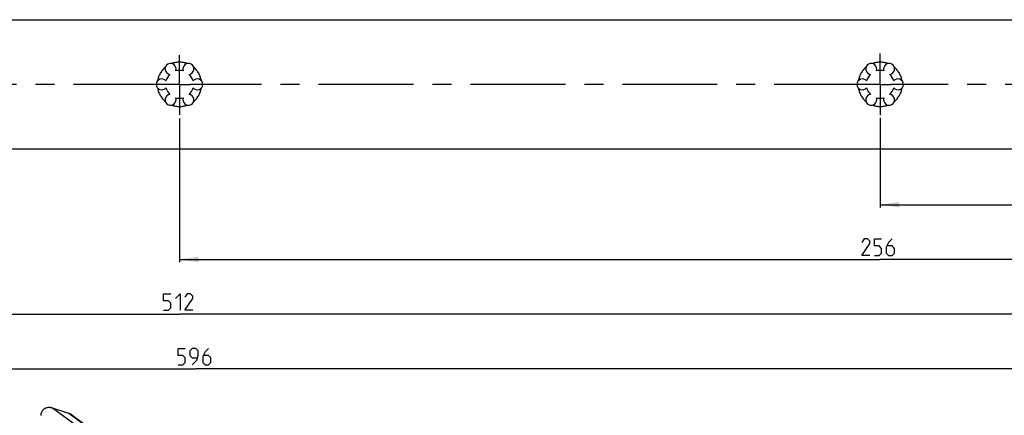
# Model space of a CAD drawing. Extents: x 0 to 1048, y 0 to 594.
# Drawn here: x 370 to 550, y 145 to 217 of the extents above; entities that cross this region are included whole.
import ezdxf

# ---------------------------------------------------------------- set-up
doc = ezdxf.new("R2010")
doc.units = 0
doc.header["$LTSCALE"] = 46.255
doc.linetypes.add('CENTER', pattern=[0.6, 0.375, -0.075, 0.075, -0.075])
doc.linetypes.add('HIDDEN', pattern=[0.2, 0.1, -0.1])
doc.layers.get('0').update_dxf_attribs({"linetype": 'CONTINUOUS'})
doc.layers.add('DEFAULT_1', color=7, linetype='CENTER')
doc.layers.add('DEFAULT_2', color=8, linetype='HIDDEN')
doc.styles.get("Standard").update_dxf_attribs({"font": 'txt', "width": 0.8})
doc.dimstyles.new('DIMSTYLE_1', dxfattribs={"dimtxt": 3, "dimasz": 3.5, "dimexe": 0.18, "dimexo": 0.0625, "dimgap": 0.09, "dimtad": 1, "dimdec": 3, "dimtxsty": 'STANDARD', "dimcen": 0.09, "dimclrt": 5, "dimazin": 3, "dimtp": 0.2, "dimtm": 0.2, "dimtfac": 1, "dimtdec": 3, "dimtofl": 0, "dimtmove": 0, "dimatfit": 3, "dimtolj": 1})
doc.dimstyles.new('DIMSTYLE_2', dxfattribs={"dimtxt": 3, "dimasz": 3.5, "dimexe": 0.18, "dimexo": 0.0625, "dimgap": 0.09, "dimtad": 1, "dimdec": 3, "dimtxsty": 'STANDARD', "dimcen": 0.09, "dimclrt": 5, "dimazin": 3, "dimtp": 0.3, "dimtm": 0.3, "dimtfac": 1, "dimtdec": 3, "dimtofl": 0, "dimtmove": 0, "dimatfit": 3, "dimtolj": 1})

# ---------------------------------------------------------------- blocks, each defined once
blk = doc.blocks.new('*D14')
at = {"color": 2, "linetype": 'CONTINUOUS'}
for p, q in [((104, 193.18), (104, 152.5)), ((700, 173), (700, 152.5)), ((104, 153), (402, 153)), ((700, 153), (402, 153))]:
    blk.add_line(p, q, dxfattribs=at)
for points in [[(107.5, 153.5), (104, 153), (107.5, 152.5)], [(696.5, 152.5), (700, 153), (696.5, 153.5)]]:
    blk.add_solid(points, dxfattribs=at)
blk = doc.blocks.new('*D19')
at = {"color": 2, "linetype": 'CONTINUOUS'}
for p, q in [((527, 198.87), (527, 182.5)), ((655, 193.02), (655, 182.5)), ((527, 183), (591, 183)), ((655, 183), (591, 183))]:
    blk.add_line(p, q, dxfattribs=at)
for points in [[(530.5, 183.5), (527, 183), (530.5, 182.5)], [(651.5, 182.5), (655, 183), (651.5, 183.5)]]:
    blk.add_solid(points, dxfattribs=at)
blk = doc.blocks.new('*D20')
at = {"color": 2, "linetype": 'CONTINUOUS'}
for p, q in [((399, 198.75), (399, 172.5)), ((655, 183), (655, 172.5)), ((399, 173), (527, 173)), ((655, 173), (527, 173))]:
    blk.add_line(p, q, dxfattribs=at)
for points in [[(402.5, 173.5), (399, 173), (402.5, 172.5)], [(651.5, 172.5), (655, 173), (651.5, 173.5)]]:
    blk.add_solid(points, dxfattribs=at)
blk = doc.blocks.new('*D21')
at = {"color": 2, "linetype": 'CONTINUOUS'}
for p, q in [((143, 199.26), (143, 162.5)), ((655, 173), (655, 162.5)), ((143, 163), (399, 163)), ((655, 163), (399, 163))]:
    blk.add_line(p, q, dxfattribs=at)
for points in [[(146.5, 163.5), (143, 163), (146.5, 162.5)], [(651.5, 162.5), (655, 163), (651.5, 163.5)]]:
    blk.add_solid(points, dxfattribs=at)

msp = doc.modelspace()

# ---------------------------------------------------------------- linework, layer by layer
at = {"color": 7, "linetype": 'CONTINUOUS'}
for p, q in [((138, 216.8162), (700, 216.8162)), ((700, 193.1837), (153.5366, 193.1837)), ((378.7894, 144.8721), (375.8018, 145.8401)), ((379.3104, 144.6062), (506.0959, 51.6135))]:
    msp.add_line(p, q, dxfattribs=at)
at = {"color": 9, "linetype": 'CONTINUOUS'}
for p, q in [((502.5873, 52.8475), (375.8018, 145.8401)), ((505.5749, 51.8795), (378.7894, 144.8721))]:
    msp.add_line(p, q, dxfattribs=at)
at = {"color": 5, "linetype": 'CONTINUOUS'}
for points in [[(525.1184, 173.75), (523.6183, 173.75), (525.1184, 175.8929), (525.1184, 176.3214), (524.6898, 176.75), (524.0469, 176.75), (523.6183, 176.1071)], [(525.9755, 173.75), (526.8327, 173.75), (527.2612, 174.1786), (527.2612, 175.0357), (526.8327, 175.4643), (525.9755, 175.4643), (525.9755, 176.75), (527.2612, 176.75)], [(529.1898, 176.75), (528.5469, 176.1071), (528.1183, 175.25), (528.1183, 174.1786), (528.5469, 173.75), (529.1898, 173.75), (529.6184, 174.1786), (529.6184, 175.0357), (529.1898, 175.4643), (528.2612, 175.4643)], [(396.1112, 163.75), (396.9683, 163.75), (397.3969, 164.1786), (397.3969, 165.0357), (396.9683, 165.4643), (396.1112, 165.4643), (396.1112, 166.75), (397.3969, 166.75)], [(398.2541, 165.8929), (399.1112, 166.75), (399.1112, 163.75)], [(401.4683, 163.75), (399.9683, 163.75), (401.4683, 165.8929), (401.4683, 166.3214), (401.0398, 166.75), (400.3969, 166.75), (399.9683, 166.1071)], [(398.7495, 153.75), (399.6067, 153.75), (400.0352, 154.1786), (400.0352, 155.0357), (399.6067, 155.4643), (398.7495, 155.4643), (398.7495, 156.75), (400.0352, 156.75)], [(401.321, 153.75), (402.1781, 154.6071), (402.3924, 155.4643), (402.3924, 156.3214), (401.9638, 156.75), (401.321, 156.75), (400.8924, 156.3214), (400.8924, 155.4643), (401.321, 155.0357), (402.2495, 155.0357)], [(404.321, 156.75), (403.6781, 156.1071), (403.2495, 155.25), (403.2495, 154.1786), (403.6781, 153.75), (404.321, 153.75), (404.7495, 154.1786), (404.7495, 155.0357), (404.321, 155.4643), (403.3924, 155.4643)]]:
    msp.add_lwpolyline(points, dxfattribs=at)
at = {"color": 7, "linetype": 'CONTINUOUS'}
for centre, radius, start, end in [((397.375, 207.8146), 1, 338.88007, 261.11993), ((400.625, 207.8146), 1, 278.88007, 201.11993), ((525.375, 207.8146), 1, 338.88007, 261.11993), ((528.625, 207.8146), 1, 278.88007, 201.11993), ((399, 205), 2.55, 74.250033, 105.749967), ((527, 205), 2.55, 74.250033, 105.749967), ((395.75, 205), 1, 38.88007, 321.11993), ((399, 205), 2.55, 134.250033, 165.749967), ((399, 205), 2.55, 14.250033, 45.749967), ((402.25, 205), 1, 218.88007, 141.11993), ((523.75, 205), 1, 38.88007, 321.11993), ((527, 205), 2.55, 134.250033, 165.749967), ((527, 205), 2.55, 14.250033, 45.749967), ((530.25, 205), 1, 218.88007, 141.11993), ((399, 205), 2.55, 194.250033, 225.749967), ((399, 205), 2.55, 314.250033, 345.749967), ((527, 205), 2.55, 194.250033, 225.749967), ((527, 205), 2.55, 314.250033, 345.749967), ((397.375, 202.1854), 1, 98.88007, 21.11993), ((399, 205), 2.55, 254.250033, 285.749967), ((400.625, 202.1854), 1, 158.88007, 81.11993), ((525.375, 202.1854), 1, 98.88007, 21.11993), ((527, 205), 2.55, 254.250033, 285.749967), ((528.625, 202.1854), 1, 158.88007, 81.11993)]:
    msp.add_arc(centre, radius, start, end, dxfattribs=at)
for points, start_tangent, end_tangent in [([(375.1129, 145.9444), (374.9369, 145.9339), (374.7669, 145.9048), (374.604, 145.8571), (374.4486, 145.7906), (374.3017, 145.7049), (374.1642, 145.5994), (374.0374, 145.4733), (373.9241, 145.3266), (373.8272, 145.1605), (373.7511, 144.9796), (373.7, 144.7955), (373.6739, 144.6165), (373.6695, 144.5086)], (-2.26351735, -0.01532237), (0.0017521, -2.265061)), ([(375.8018, 145.8401), (375.6916, 145.8725), (375.5792, 145.8989), (375.4649, 145.9194), (375.3489, 145.9338), (375.2315, 145.9421), (375.1129, 145.9444)], (-0.66556273, 0.21564099), (-0.69960872, -0.00473584)), ([(379.3104, 144.6062), (379.2814, 144.6271), (379.1897, 144.6875), (379.0944, 144.7424), (378.9957, 144.7915), (378.894, 144.8348), (378.7894, 144.8721)], (-0.47371692, 0.34745496), (-0.55879241, 0.18104762))]:
    msp.add_spline(points, degree=3, dxfattribs=dict(at, start_tangent=start_tangent, end_tangent=end_tangent))
at = {"layer": 'DEFAULT_1', "color": 2, "linetype": 'CENTER'}
for p, q in [((527, 205), (527, 210.6562)), ((399, 205), (399, 210.3333)), ((396.9999, 205), (145.0001, 205)), ((399, 205), (396.9999, 205)), ((399, 205), (399, 199.4173)), ((399, 205), (401.0001, 205)), ((524.9999, 205), (401.0001, 205)), ((527, 205), (524.9999, 205)), ((527, 205), (529.0001, 205)), ((527, 205), (527, 199.3494)), ((650.45, 205), (529.0001, 205))]:
    msp.add_line(p, q, dxfattribs=at)
at = {"layer": 'DEFAULT_2', "color": 8, "linetype": 'HIDDEN'}
for centre, start, end in [((399, 205), 69.486387, 110.513613), ((527, 205), 69.486387, 110.513613), ((399, 205), 129.486387, 170.513613), ((399, 205), 9.486387, 50.513613), ((527, 205), 129.486387, 170.513613), ((527, 205), 9.486387, 50.513613), ((399, 205), 189.486387, 230.513613), ((399, 205), 309.486387, 350.513613), ((527, 205), 189.486387, 230.513613), ((527, 205), 309.486387, 350.513613), ((399, 205), 249.486387, 290.513613), ((527, 205), 249.486387, 290.513613)]:
    msp.add_arc(centre, 4.05, start, end, dxfattribs=at)

# ---------------------------------------------------------------- dimensions: what is measured, and where the dimension line sits
at = {"color": 2, "linetype": 'CONTINUOUS'}
for base, p1, p2, dimstyle, picture, middle in [((143, 163), (655, 173), (143, 199.261), 'DIMSTYLE_1', '*D21', (396.1112, 163.75)), ((399, 173), (655, 183), (399, 198.7512), 'DIMSTYLE_1', '*D20', (523.6184, 173.75)), ((527, 183), (655, 193.0185), (527, 198.8697), 'DIMSTYLE_1', '*D19', (587.7766, 183.75)), ((104, 153), (700, 173), (104, 193.1755), 'DIMSTYLE_2', '*D14', (398.7495, 153.75))]:
    dim = msp.add_linear_dim(base=base, p1=p1, p2=p2, angle=180, dimstyle=dimstyle, dxfattribs=at)
    dim.commit()
    dim.dimension.update_dxf_attribs({"geometry": picture, "text_midpoint": middle, "dimtype": 160})

doc.saveas('drawing.dxf')
